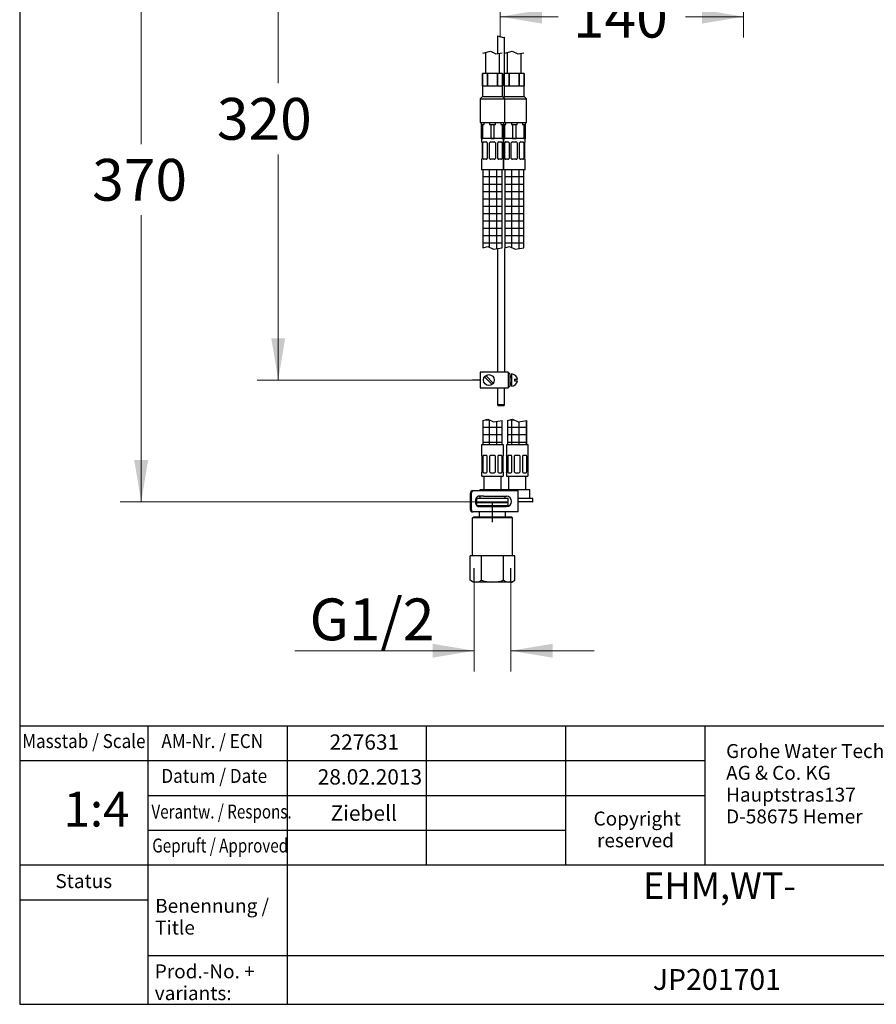
# Model space of a CAD drawing. Units: millimetres. Extents: x 7 to 203, y 5 to 291.
# Drawn here: x 7 to 130, y 5 to 146 of the extents above; entities that cross this region are included whole.
import ezdxf
from ezdxf.enums import TextEntityAlignment as Align
from ezdxf.lldxf.tags import DXFTag

# ---------------------------------------------------------------- set-up
doc = ezdxf.new("R2010")
doc.units = ezdxf.units.MM
for name, color, linetype in [('Default', 7, 'Continuous'), ('Layer12', 7, 'Continuous'), ('Layer16', 7, 'Continuous'), ('Layer3', 7, 'Continuous'), ('Layer5', 7, 'Continuous'), ('Layer7', 7, 'Continuous'), ('Layer9', 7, 'Continuous'), ('MDS_Layer_0', 7, 'Continuous'), ('MDS_Layer_19', 7, 'Continuous'), ('MDS_Layer_20', 7, 'Continuous'), ('MDS_Layer_50', 7, 'Continuous'), ('Standard', 7, 'Continuous'), ('デフォルト', 7, 'Continuous')]:
    doc.layers.add(name, color=color, linetype=linetype)
doc.styles.add('SEACAD_arial_ttf', font='arial.ttf')
doc.styles.add('SEACAD_seiso_ttf', font='seiso.ttf')
tags = doc.linetypes.add('CENTER2', pattern=[28.575, 19.05, -3.175, 3.175, -3.175]).pattern_tags.tags
tags[10:11] = [DXFTag(74, 4), DXFTag(75, 0), DXFTag(340, '0'), DXFTag(46, 0.0), DXFTag(50, 0.0), DXFTag(44, 0.0), DXFTag(45, 0.0)]
tags[8:9] = [DXFTag(74, 4), DXFTag(75, 0), DXFTag(340, '0'), DXFTag(46, 0.0), DXFTag(50, 0.0), DXFTag(44, 0.0), DXFTag(45, 0.0)]
tags[6:7] = [DXFTag(74, 4), DXFTag(75, 0), DXFTag(340, '0'), DXFTag(46, 0.0), DXFTag(50, 0.0), DXFTag(44, 0.0), DXFTag(45, 0.0)]
tags[4:5] = [DXFTag(74, 4), DXFTag(75, 0), DXFTag(340, '0'), DXFTag(46, 0.0), DXFTag(50, 0.0), DXFTag(44, 0.0), DXFTag(45, 0.0)]
tags = doc.linetypes.add('HIDDEN2', pattern=[4.7625, 3.175, -1.5875]).pattern_tags.tags
tags[6:7] = [DXFTag(74, 4), DXFTag(75, 0), DXFTag(340, '0'), DXFTag(46, 0.0), DXFTag(50, 0.0), DXFTag(44, 0.0), DXFTag(45, 0.0)]
tags[4:5] = [DXFTag(74, 4), DXFTag(75, 0), DXFTag(340, '0'), DXFTag(46, 0.0), DXFTag(50, 0.0), DXFTag(44, 0.0), DXFTag(45, 0.0)]
doc.dimstyles.new('$DDT_AUDIT_GENERATED_(6A0)', dxfattribs={"dimtxt": 6, "dimasz": 6, "dimexe": 3, "dimexo": 0, "dimgap": 3, "dimtad": 0, "dimtih": 1, "dimtoh": 1, "dimdec": 0, "dimlfac": 4, "dimtxsty": 'SEACAD_arial_ttf', "dimblk1": '_SE_FILLED', "dimblk2": '_SE_FILLED', "dimsah": 1, "dimcen": 3, "dimclrd": 136, "dimclre": 136, "dimclrt": 136, "dimadec": 0, "dimazin": 0, "dimtfac": 1, "dimtdec": 0, "dimtofl": 0, "dimtmove": 0, "dimatfit": 3, "dimfxl": 1, "dimtolj": 1, "dimarcsym": 0})

# ---------------------------------------------------------------- blocks, each defined once
blk = doc.blocks.new('DMBLK3')
at = {"layer": 'Layer3', "linetype": 'Continuous', "lineweight": 20}
for points in [[(42.73, 163.62), (44.73, 163.62), (43.73, 169.62)], [(42.73, 100.62), (43.73, 94.62), (44.73, 100.62)]]:
    blk.add_hatch(color=136, dxfattribs=at).paths.add_polyline_path(points)
at = {"layer": 'Layer3', "color": 136, "linetype": 'Continuous', "lineweight": 20}
for p, q in [((61.87, 169.62), (40.73, 169.62)), ((43.73, 169.62), (43.73, 137.22)), ((43.73, 127.02), (43.73, 94.62)), ((71.62, 94.62), (40.73, 94.62))]:
    blk.add_line(p, q, dxfattribs=at)
at = {"layer": 'Layer3', "color": 136, "linetype": 'Continuous', "lineweight": 20, "style": 'SEACAD_arial_ttf'}
blk.add_text('320 ', height=6, dxfattribs=at).set_placement((34.92, 135.12), align=Align.TOP_LEFT)
blk = doc.blocks.new('_SE_FILLED')
at = {"color": 0}
blk.add_line((0, 0), (-1, 0), dxfattribs=at)
blk.add_solid([(0, 0), (-1, -0.1665), (-1, 0.1665), (0, 0)], dxfattribs=at)
blk = doc.blocks.new('DMBLK5')
at = {"layer": 'Layer3', "linetype": 'Continuous', "lineweight": 20}
for points in [[(81.62, 145.79), (81.62, 147.79), (75.62, 146.79)], [(104.57, 145.79), (110.57, 146.79), (104.57, 147.79)]]:
    blk.add_hatch(color=136, dxfattribs=at).paths.add_polyline_path(points)
at = {"layer": 'Layer3', "color": 136, "linetype": 'Continuous', "lineweight": 20}
for p, q in [((110.57, 209.26), (110.57, 143.79)), ((75.62, 169.62), (75.62, 143.79)), ((75.62, 146.79), (83.95, 146.79)), ((102.24, 146.79), (110.57, 146.79))]:
    blk.add_line(p, q, dxfattribs=at)
at = {"layer": 'Layer3', "color": 136, "linetype": 'Continuous', "lineweight": 20, "style": 'SEACAD_arial_ttf'}
blk.add_text('140', height=6, dxfattribs=at).set_placement((86.05, 149.79), align=Align.TOP_LEFT)
blk = doc.blocks.new('DMBLK12')
at = {"layer": 'Layer3', "linetype": 'Continuous', "lineweight": 20}
for points in [[(23.05, 163.62), (25.05, 163.62), (24.05, 169.62)], [(23.05, 83.12), (24.05, 77.12), (25.05, 83.12)]]:
    blk.add_hatch(color=136, dxfattribs=at).paths.add_polyline_path(points)
at = {"layer": 'Layer3', "color": 136, "linetype": 'Continuous', "lineweight": 20}
for p, q in [((69.87, 169.62), (21.05, 169.62)), ((24.05, 169.62), (24.05, 128.47)), ((24.05, 118.27), (24.05, 77.12)), ((74.51, 77.12), (21.05, 77.12))]:
    blk.add_line(p, q, dxfattribs=at)
at = {"layer": 'Layer3', "color": 136, "linetype": 'Continuous', "lineweight": 20, "style": 'SEACAD_arial_ttf'}
blk.add_text('370', height=6, dxfattribs=at).set_placement((17.01, 126.37), align=Align.TOP_LEFT)
blk = doc.blocks.new('DMBLK13')
at = {"layer": 'Layer3', "linetype": 'Continuous', "lineweight": 20}
for points in [[(65.89, 54.76), (71.89, 55.76), (65.89, 56.76)], [(83.13, 54.76), (83.13, 56.76), (77.13, 55.76)]]:
    blk.add_hatch(color=136, dxfattribs=at).paths.add_polyline_path(points)
at = {"layer": 'Layer3', "color": 136, "linetype": 'Continuous', "lineweight": 20}
for p, q in [((71.89, 65.62), (71.89, 52.76)), ((77.13, 65.62), (77.13, 52.76)), ((46.13, 55.76), (71.89, 55.76)), ((77.13, 55.76), (89.13, 55.76))]:
    blk.add_line(p, q, dxfattribs=at)
at = {"layer": 'Layer3', "color": 136, "linetype": 'Continuous', "lineweight": 20, "style": 'SEACAD_arial_ttf'}
blk.add_text('G1/2', height=6, dxfattribs=at).set_placement((48.23, 63.26), align=Align.TOP_LEFT)

msp = doc.modelspace()

# ---------------------------------------------------------------- hatches: boundary and pattern name
at = {"layer": 'Layer7', "linetype": 'Continuous'}
h = msp.add_hatch(dxfattribs=at)
h.set_pattern_fill('NET', scale=0.333333, style=0, pattern_type=2)
h.paths.add_polyline_path([(73.131, 124.823), (73.131, 113.584), (73.835, 113.781), (74.646, 113.404), (75.881, 113.594), (75.881, 124.823)])
h = msp.add_hatch(dxfattribs=at)
h.set_pattern_fill('NET', scale=0.333333, style=0, pattern_type=2)
h.paths.add_polyline_path([(76.256, 124.823), (76.256, 113.584), (76.96, 113.781), (77.771, 113.404), (79.006, 113.594), (79.006, 124.823)])
h = msp.add_hatch(dxfattribs=at)
h.set_pattern_fill('NET', scale=0.333333, style=0, pattern_type=2)
h.paths.add_polyline_path([(75.881, 88.825), (74.646, 88.635), (73.835, 89.013), (73.131, 88.816), (73.131, 85.298), (75.881, 85.298)])
h = msp.add_hatch(dxfattribs=at)
h.set_pattern_fill('NET', scale=0.333333, style=0, pattern_type=2)
h.paths.add_polyline_path([(79.431, 88.825), (78.196, 88.635), (77.385, 89.013), (76.681, 88.816), (76.681, 85.298), (79.431, 85.298)])

# ---------------------------------------------------------------- linework, layer by layer
at = {"layer": 'Default', "color": 7, "linetype": 'Continuous'}
for p, q in [((76.756, 76.998), (72.256, 76.998)), ((77.381, 74.823), (71.631, 74.823)), ((72.912, 65.869), (72.912, 69.373)), ((76.1, 65.869), (76.1, 69.373)), ((6.6, 45), (203.005, 45)), ((25, 45), (25, 5)), ((45, 45), (45, 5)), ((65, 45), (65, 25)), ((85, 45), (85, 25)), ((105, 45), (105, 25)), ((6.6, 40), (105, 40)), ((25, 35), (105, 35)), ((25, 30), (85, 30)), ((6.6, 25), (203.005, 25)), ((6.6, 20), (25, 20)), ((25, 12), (203.005, 12))]:
    msp.add_line(p, q, dxfattribs=at)
for centre, radius, start, end in [((72.115, 67.034), 1.411, 244.38425, 304.38425), ((74.506, 70.897), 5.274, 252.41205, 287.58795), ((76.896, 67.034), 1.411, 235.61575, 295.61575)]:
    msp.add_arc(centre, radius, start, end, dxfattribs=at)
at = {"layer": 'Layer12', "color": 7, "linetype": 'Continuous'}
for p, q in [((72.943, 129.198), (72.943, 128.798)), ((72.961, 128.798), (72.943, 128.798)), ((73.006, 128.698), (73.006, 126.423)), ((75.943, 129.323), (73.068, 129.323)), ((73.136, 126.423), (73.136, 128.698)), ((73.246, 128.798), (73.582, 128.798)), ((73.755, 128.698), (73.755, 126.423)), ((74.068, 126.423), (74.068, 128.698)), ((74.268, 128.798), (74.743, 128.798)), ((74.943, 128.698), (74.943, 126.423)), ((75.257, 126.423), (75.257, 128.698)), ((75.43, 128.798), (75.766, 128.798)), ((75.876, 128.698), (75.876, 126.423)), ((76.006, 126.423), (76.006, 128.698)), ((76.05, 128.798), (76.068, 128.798)), ((76.068, 128.798), (76.068, 129.198)), ((76.068, 129.198), (76.068, 128.798)), ((76.086, 128.798), (76.068, 128.798)), ((76.131, 128.698), (76.131, 126.423)), ((79.068, 129.323), (76.193, 129.323)), ((76.261, 126.423), (76.261, 128.698)), ((76.371, 128.798), (76.707, 128.798)), ((76.88, 128.698), (76.88, 126.423)), ((77.193, 126.423), (77.193, 128.698)), ((77.393, 128.798), (77.868, 128.798)), ((78.068, 128.698), (78.068, 126.423)), ((78.382, 126.423), (78.382, 128.698)), ((78.555, 128.798), (78.891, 128.798)), ((79.001, 128.698), (79.001, 126.423)), ((79.131, 126.423), (79.131, 128.698)), ((79.175, 128.798), (79.193, 128.798)), ((79.193, 128.798), (79.193, 129.198)), ((72.943, 126.323), (72.943, 124.823)), ((72.961, 126.323), (72.943, 126.323)), ((73.582, 126.323), (73.246, 126.323)), ((74.743, 126.323), (74.268, 126.323)), ((75.766, 126.323), (75.43, 126.323)), ((76.068, 126.323), (76.05, 126.323)), ((76.068, 124.823), (76.068, 126.323)), ((76.068, 126.323), (76.068, 124.823)), ((76.086, 126.323), (76.068, 126.323)), ((76.707, 126.323), (76.371, 126.323)), ((77.868, 126.323), (77.393, 126.323)), ((78.891, 126.323), (78.555, 126.323)), ((79.193, 126.323), (79.175, 126.323)), ((79.193, 124.823), (79.193, 126.323)), ((76.068, 124.823), (72.943, 124.823)), ((76.05, 125.573), (76.068, 125.573)), ((79.193, 124.823), (76.068, 124.823)), ((79.175, 125.573), (79.193, 125.573))]:
    msp.add_line(p, q, dxfattribs=at)
for centre, radius, start, end in [((73.068, 129.198), 0.125, 90, 180), ((73.573, 128.584), 0.214, 32.12174, 87.75565), ((74.268, 128.548), 0.25, 90, 143.1301), ((74.743, 128.548), 0.25, 36.8699, 90), ((75.441, 128.579), 0.219, 92.92234, 147.20019), ((75.943, 129.198), 0.125, 0, 90), ((76.193, 129.198), 0.125, 90, 180), ((76.698, 128.584), 0.214, 32.12174, 87.75565), ((77.393, 128.548), 0.25, 90, 143.1301), ((77.868, 128.548), 0.25, 36.8699, 90), ((78.566, 128.579), 0.219, 92.92234, 147.20019), ((79.068, 129.198), 0.125, 0, 90), ((73.571, 126.541), 0.219, 272.92247, 327.20019), ((74.268, 126.573), 0.25, 216.8699, 270), ((74.743, 126.573), 0.25, 270, 323.1301), ((75.438, 126.537), 0.214, 212.12167, 267.75565), ((76.696, 126.541), 0.219, 272.92247, 327.20019), ((77.393, 126.573), 0.25, 216.8699, 270), ((77.868, 126.573), 0.25, 270, 323.1301), ((78.563, 126.537), 0.214, 212.12167, 267.75565)]:
    msp.add_arc(centre, radius, start, end, dxfattribs=at)
for points in [[(72.961, 128.798), (72.964, 128.798), (72.968, 128.796), (72.975, 128.787), (72.979, 128.78), (72.991, 128.754), (72.999, 128.729), (73.006, 128.698)], [(73.136, 128.698), (73.142, 128.713), (73.148, 128.727), (73.164, 128.752), (73.172, 128.763), (73.201, 128.788), (73.222, 128.798), (73.246, 128.798)], [(75.766, 128.798), (75.778, 128.798), (75.789, 128.796), (75.81, 128.787), (75.82, 128.78), (75.848, 128.754), (75.864, 128.729), (75.876, 128.698)], [(76.006, 128.698), (76.009, 128.713), (76.013, 128.727), (76.021, 128.752), (76.025, 128.763), (76.037, 128.788), (76.044, 128.798), (76.05, 128.798)], [(76.086, 128.798), (76.089, 128.798), (76.093, 128.796), (76.1, 128.787), (76.104, 128.78), (76.116, 128.754), (76.124, 128.729), (76.131, 128.698)], [(76.261, 128.698), (76.267, 128.713), (76.273, 128.727), (76.289, 128.752), (76.297, 128.763), (76.326, 128.788), (76.347, 128.798), (76.371, 128.798)], [(78.891, 128.798), (78.903, 128.798), (78.914, 128.796), (78.935, 128.787), (78.945, 128.78), (78.973, 128.754), (78.989, 128.729), (79.001, 128.698)], [(79.131, 128.698), (79.134, 128.713), (79.138, 128.727), (79.146, 128.752), (79.15, 128.763), (79.162, 128.788), (79.169, 128.798), (79.175, 128.798)], [(73.006, 126.423), (73.002, 126.407), (72.999, 126.393), (72.991, 126.369), (72.987, 126.358), (72.975, 126.332), (72.968, 126.323), (72.961, 126.323)], [(73.246, 126.323), (73.234, 126.323), (73.223, 126.325), (73.202, 126.334), (73.191, 126.341), (73.163, 126.366), (73.148, 126.392), (73.136, 126.423)], [(75.876, 126.423), (75.87, 126.407), (75.863, 126.393), (75.848, 126.369), (75.839, 126.358), (75.811, 126.332), (75.789, 126.323), (75.766, 126.323)], [(76.05, 126.323), (76.047, 126.323), (76.044, 126.325), (76.037, 126.334), (76.033, 126.341), (76.021, 126.366), (76.013, 126.392), (76.006, 126.423)], [(76.131, 126.423), (76.127, 126.407), (76.124, 126.393), (76.116, 126.369), (76.112, 126.358), (76.1, 126.332), (76.093, 126.323), (76.086, 126.323)], [(76.371, 126.323), (76.359, 126.323), (76.348, 126.325), (76.327, 126.334), (76.316, 126.341), (76.288, 126.366), (76.273, 126.392), (76.261, 126.423)], [(79.001, 126.423), (78.995, 126.407), (78.988, 126.393), (78.973, 126.369), (78.964, 126.358), (78.936, 126.332), (78.914, 126.323), (78.891, 126.323)], [(79.175, 126.323), (79.172, 126.323), (79.169, 126.325), (79.162, 126.334), (79.158, 126.341), (79.146, 126.366), (79.138, 126.392), (79.131, 126.423)]]:
    msp.add_open_spline(points, degree=3, knots=[0, 0, 0, 0, 0.25, 0.25, 0.5, 0.5, 1, 1, 1, 1], dxfattribs=at)
for points, weights in [([(73.277, 128.798), (73.189, 128.798), (73.136, 128.698)], [1, 0.894427191, 1]), ([(75.876, 128.698), (75.823, 128.798), (75.734, 128.798)], [1, 0.894427191001, 1]), ([(76.402, 128.798), (76.314, 128.798), (76.261, 128.698)], [1, 0.894427191, 1]), ([(79.001, 128.698), (78.948, 128.798), (78.859, 128.798)], [1, 0.894427191001, 1]), ([(73.136, 126.423), (73.189, 126.323), (73.277, 126.323)], [1, 0.894427191, 1]), ([(75.734, 126.323), (75.823, 126.323), (75.876, 126.423)], [1, 0.894427191001, 1]), ([(76.261, 126.423), (76.314, 126.323), (76.402, 126.323)], [1, 0.894427191, 1]), ([(78.859, 126.323), (78.948, 126.323), (79.001, 126.423)], [1, 0.894427191001, 1])]:
    msp.add_rational_spline(points, weights, degree=2, dxfattribs=at)
at = {"layer": 'Layer16', "color": 7, "linetype": 'CENTER2'}
msp.add_line((74.506, 74.211), (74.506, 77.123), dxfattribs=at)
at = {"layer": 'Layer5', "color": 7, "linetype": 'Continuous'}
for p, q in [((75.234, 144.029), (75.234, 141.502)), ((75.234, 144.029), (76.088, 143.806)), ((76.088, 143.806), (76.234, 143.858)), ((76.234, 138.623), (76.234, 143.858))]:
    msp.add_line(p, q, dxfattribs=at)
at = {"layer": 'Layer7', "color": 7, "linetype": 'Continuous'}
for p, q in [((73.131, 141.546), (74.195, 141.844)), ((74.195, 141.844), (75.006, 141.467)), ((75.006, 141.467), (75.881, 141.601)), ((76.256, 141.546), (77.32, 141.844)), ((77.32, 141.844), (78.131, 141.467)), ((78.131, 141.467), (79.006, 141.601)), ((73.131, 124.823), (73.131, 113.584)), ((75.881, 113.594), (75.881, 124.823)), ((76.256, 124.823), (76.256, 113.584)), ((79.006, 113.594), (79.006, 124.823)), ((73.131, 113.584), (73.835, 113.781)), ((73.835, 113.781), (74.646, 113.404)), ((74.646, 113.404), (75.881, 113.594)), ((75.234, 113.494), (75.234, 95.748)), ((76.234, 113.494), (76.234, 95.748)), ((76.256, 113.584), (76.96, 113.781)), ((76.96, 113.781), (77.771, 113.404)), ((77.771, 113.404), (79.006, 113.594)), ((75.234, 93.498), (75.234, 91.063)), ((76.234, 91.063), (76.234, 93.498)), ((75.234, 91.063), (75.359, 90.938)), ((76.234, 91.063), (75.234, 91.063)), ((76.234, 91.063), (75.234, 91.063)), ((76.109, 90.938), (75.359, 90.938)), ((76.109, 90.938), (76.234, 91.063)), ((73.131, 88.816), (73.835, 89.013)), ((73.131, 88.816), (73.131, 85.298)), ((73.835, 89.013), (74.646, 88.635)), ((74.646, 88.635), (75.881, 88.825)), ((75.881, 85.298), (75.881, 88.825)), ((76.681, 88.816), (77.385, 89.013)), ((76.681, 88.816), (76.681, 85.298)), ((77.385, 89.013), (78.196, 88.635)), ((78.196, 88.635), (79.431, 88.825)), ((79.431, 85.298), (79.431, 88.825)), ((76.068, 85.298), (72.943, 85.298)), ((72.943, 85.298), (72.943, 83.798)), ((76.068, 83.798), (76.068, 85.298)), ((79.618, 85.298), (76.493, 85.298)), ((76.493, 85.298), (76.493, 83.798)), ((79.618, 83.798), (79.618, 85.298)), ((72.961, 83.798), (72.943, 83.798)), ((73.006, 81.423), (73.006, 83.698)), ((73.136, 83.698), (73.136, 81.423)), ((73.582, 83.798), (73.246, 83.798)), ((73.755, 81.423), (73.755, 83.698)), ((74.068, 83.698), (74.068, 81.423)), ((74.743, 83.798), (74.268, 83.798)), ((74.943, 81.423), (74.943, 83.698)), ((75.257, 83.698), (75.257, 81.423)), ((75.766, 83.798), (75.43, 83.798)), ((75.876, 81.423), (75.876, 83.698)), ((76.006, 83.698), (76.006, 81.423)), ((76.05, 83.798), (76.068, 83.798)), ((76.511, 83.798), (76.493, 83.798)), ((76.556, 81.423), (76.556, 83.698)), ((76.686, 83.698), (76.686, 81.423)), ((77.132, 83.798), (76.796, 83.798)), ((77.305, 81.423), (77.305, 83.698)), ((77.618, 83.698), (77.618, 81.423)), ((78.293, 83.798), (77.818, 83.798)), ((78.493, 81.423), (78.493, 83.698)), ((78.807, 83.698), (78.807, 81.423)), ((79.316, 83.798), (78.98, 83.798)), ((79.426, 81.423), (79.426, 83.698)), ((79.556, 83.698), (79.556, 81.423)), ((79.6, 83.798), (79.618, 83.798)), ((72.943, 81.323), (72.943, 80.923)), ((72.961, 81.323), (72.943, 81.323)), ((75.943, 80.798), (73.068, 80.798)), ((73.246, 81.323), (73.582, 81.323)), ((74.268, 81.323), (74.743, 81.323)), ((75.43, 81.323), (75.766, 81.323)), ((76.068, 81.323), (76.05, 81.323)), ((76.068, 80.923), (76.068, 81.323)), ((76.493, 81.323), (76.493, 80.923)), ((76.493, 81.323), (76.511, 81.323)), ((79.493, 80.798), (76.618, 80.798)), ((76.796, 81.323), (77.132, 81.323)), ((77.818, 81.323), (78.293, 81.323)), ((78.98, 81.323), (79.316, 81.323)), ((79.618, 81.323), (79.6, 81.323)), ((79.618, 80.923), (79.618, 81.323)), ((72.256, 77.123), (76.756, 77.123))]:
    msp.add_line(p, q, dxfattribs=at)
for centre, radius, start, end in [((73.571, 83.579), 0.219, 32.79979, 87.07759), ((74.268, 83.548), 0.25, 90, 143.1301), ((74.743, 83.548), 0.25, 36.8699, 90), ((75.438, 83.584), 0.214, 92.24428, 147.87817), ((77.121, 83.579), 0.219, 32.79979, 87.07759), ((77.818, 83.548), 0.25, 90, 143.1301), ((78.293, 83.548), 0.25, 36.8699, 90), ((78.988, 83.584), 0.214, 92.24428, 147.87817), ((73.068, 80.923), 0.125, 180, 270), ((73.573, 81.537), 0.214, 272.24428, 327.87817), ((74.268, 81.573), 0.25, 216.8699, 270), ((74.743, 81.573), 0.25, 270, 323.1301), ((75.441, 81.541), 0.219, 212.79979, 267.07759), ((75.943, 80.923), 0.125, 270, 360), ((76.618, 80.923), 0.125, 180, 270), ((77.123, 81.537), 0.214, 272.24428, 327.87817), ((77.818, 81.573), 0.25, 216.8699, 270), ((78.293, 81.573), 0.25, 270, 323.1301), ((78.991, 81.541), 0.219, 212.79979, 267.07759), ((79.493, 80.923), 0.125, 270, 360)]:
    msp.add_arc(centre, radius, start, end, dxfattribs=at)
for points in [[(73.006, 83.698), (73.002, 83.713), (72.999, 83.727), (72.991, 83.752), (72.987, 83.763), (72.975, 83.788), (72.968, 83.798), (72.961, 83.798)], [(73.246, 83.798), (73.234, 83.798), (73.223, 83.796), (73.202, 83.787), (73.191, 83.78), (73.163, 83.754), (73.148, 83.729), (73.136, 83.698)], [(75.876, 83.698), (75.87, 83.713), (75.863, 83.727), (75.848, 83.752), (75.839, 83.763), (75.811, 83.788), (75.789, 83.798), (75.766, 83.798)], [(76.05, 83.798), (76.047, 83.798), (76.044, 83.796), (76.037, 83.787), (76.033, 83.78), (76.021, 83.754), (76.013, 83.729), (76.006, 83.698)], [(76.556, 83.698), (76.552, 83.713), (76.549, 83.727), (76.541, 83.752), (76.537, 83.763), (76.525, 83.788), (76.518, 83.798), (76.511, 83.798)], [(76.796, 83.798), (76.784, 83.798), (76.773, 83.796), (76.752, 83.787), (76.741, 83.78), (76.713, 83.754), (76.698, 83.729), (76.686, 83.698)], [(79.426, 83.698), (79.42, 83.713), (79.413, 83.727), (79.398, 83.752), (79.389, 83.763), (79.361, 83.788), (79.339, 83.798), (79.316, 83.798)], [(79.6, 83.798), (79.597, 83.798), (79.594, 83.796), (79.587, 83.787), (79.583, 83.78), (79.571, 83.754), (79.563, 83.729), (79.556, 83.698)], [(72.961, 81.323), (72.964, 81.323), (72.968, 81.325), (72.975, 81.334), (72.979, 81.341), (72.991, 81.366), (72.999, 81.392), (73.006, 81.423)], [(73.136, 81.423), (73.142, 81.407), (73.148, 81.393), (73.164, 81.369), (73.172, 81.358), (73.201, 81.332), (73.222, 81.323), (73.246, 81.323)], [(75.766, 81.323), (75.778, 81.323), (75.789, 81.325), (75.81, 81.334), (75.82, 81.341), (75.848, 81.366), (75.864, 81.392), (75.876, 81.423)], [(76.006, 81.423), (76.009, 81.407), (76.013, 81.393), (76.021, 81.369), (76.025, 81.358), (76.037, 81.332), (76.044, 81.323), (76.05, 81.323)], [(76.511, 81.323), (76.514, 81.323), (76.518, 81.325), (76.525, 81.334), (76.529, 81.341), (76.541, 81.366), (76.549, 81.392), (76.556, 81.423)], [(76.686, 81.423), (76.692, 81.407), (76.698, 81.393), (76.714, 81.369), (76.722, 81.358), (76.751, 81.332), (76.772, 81.323), (76.796, 81.323)], [(79.316, 81.323), (79.328, 81.323), (79.339, 81.325), (79.36, 81.334), (79.37, 81.341), (79.398, 81.366), (79.414, 81.392), (79.426, 81.423)], [(79.556, 81.423), (79.559, 81.407), (79.563, 81.393), (79.571, 81.369), (79.575, 81.358), (79.587, 81.332), (79.594, 81.323), (79.6, 81.323)]]:
    msp.add_open_spline(points, degree=3, knots=[0, 0, 0, 0, 0.25, 0.25, 0.5, 0.5, 1, 1, 1, 1], dxfattribs=at)
for points in [[(73.277, 83.798), (73.189, 83.798), (73.136, 83.698)], [(75.876, 83.698), (75.823, 83.798), (75.734, 83.798)], [(76.827, 83.798), (76.739, 83.798), (76.686, 83.698)], [(79.426, 83.698), (79.373, 83.798), (79.284, 83.798)], [(73.136, 81.423), (73.189, 81.323), (73.277, 81.323)], [(75.734, 81.323), (75.823, 81.323), (75.876, 81.423)], [(76.686, 81.423), (76.739, 81.323), (76.827, 81.323)], [(79.284, 81.323), (79.373, 81.323), (79.426, 81.423)]]:
    msp.add_rational_spline(points, [1, 0.894427191, 1], degree=2, dxfattribs=at)
at = {"layer": 'Layer9', "color": 7, "linetype": 'Continuous'}
for p, q in [((72.734, 95.748), (72.734, 93.498)), ((76.734, 95.748), (72.734, 95.748)), ((74.436, 93.994), (73.354, 95.075)), ((74.613, 94.17), (73.531, 95.252)), ((76.734, 95.748), (76.734, 93.498)), ((76.734, 95.748), (76.984, 95.498)), ((76.984, 95.498), (76.984, 93.748)), ((76.984, 95.248), (77.234, 95.248)), ((76.984, 95.123), (77.234, 95.123)), ((76.984, 95.023), (77.234, 95.023)), ((77.234, 95.498), (77.234, 93.748)), ((77.684, 94.748), (78.109, 94.748)), ((77.684, 94.748), (77.684, 94.498)), ((72.734, 94.623), (71.616, 94.623)), ((72.734, 93.498), (76.734, 93.498)), ((76.984, 93.748), (76.734, 93.498)), ((76.984, 94.223), (77.234, 94.223)), ((76.984, 94.123), (77.234, 94.123)), ((76.984, 93.998), (77.234, 93.998)), ((77.684, 94.498), (78.109, 94.498))]:
    msp.add_line(p, q, dxfattribs=at)
msp.add_circle((73.984, 94.623), 0.775, dxfattribs=at)
for start, end in [(8.21321, 90), (270, 351.8699)]:
    msp.add_arc((77.234, 94.623), 0.875, start, end, dxfattribs=at)
at = {"layer": 'MDS_Layer_0', "color": 7, "linetype": 'Continuous'}
for p, q in [((71.316, 78.323), (71.316, 76.073)), ((71.458, 78.323), (71.458, 76.073)), ((71.723, 78.698), (71.581, 78.698)), ((72.627, 78.698), (71.723, 78.698)), ((72.571, 77.948), (72.627, 77.948)), ((73.277, 78.698), (72.627, 78.698)), ((73.277, 77.948), (72.627, 77.948)), ((72.627, 76.448), (72.571, 76.448)), ((72.627, 76.448), (73.277, 76.448)), ((73.277, 76.448), (76.064, 76.448)), ((76.064, 76.448), (76.44, 76.448)), ((71.581, 75.698), (71.723, 75.698)), ((72.627, 75.698), (71.723, 75.698)), ((73.277, 75.698), (72.627, 75.698))]:
    msp.add_line(p, q, dxfattribs=at)
for points in [[(71.581, 78.698), (71.316, 78.698), (71.316, 78.323)], [(71.723, 78.698), (71.458, 78.698), (71.458, 78.323)], [(71.316, 76.073), (71.316, 75.698), (71.581, 75.698)], [(71.458, 76.073), (71.458, 75.698), (71.723, 75.698)]]:
    msp.add_rational_spline(points, [1, 0.707106781187, 1], degree=2, dxfattribs=at)
msp.add_rational_spline([(72.571, 77.948), (72.041, 77.948), (72.041, 77.198), (72.041, 76.448), (72.571, 76.448)], [1, 0.707106781187, 1, 0.707106781187, 1], degree=2, knots=[0, 0, 0, 0.5, 0.5, 1, 1, 1], dxfattribs=at)
at = {"layer": 'MDS_Layer_19', "color": 7, "linetype": 'Continuous'}
for p, q in [((73.256, 80.798), (73.256, 78.873)), ((75.756, 78.873), (75.756, 80.798)), ((76.806, 80.798), (76.806, 78.873)), ((79.306, 78.873), (79.306, 80.798)), ((76.318, 78.873), (72.693, 78.873)), ((72.693, 78.873), (72.693, 78.698)), ((72.693, 77.948), (72.693, 77.623)), ((79.868, 78.873), (76.243, 78.873)), ((76.243, 78.873), (76.243, 78.698)), ((76.318, 78.698), (76.318, 78.873)), ((76.318, 77.623), (76.318, 77.948)), ((79.868, 77.623), (79.868, 78.873)), ((72.256, 77.198), (72.256, 77.548)), ((76.681, 77.623), (72.331, 77.623)), ((76.756, 77.198), (76.756, 77.548)), ((80.231, 77.623), (78.206, 77.623)), ((80.231, 77.123), (78.206, 77.123)), ((80.306, 77.198), (80.306, 77.548))]:
    msp.add_line(p, q, dxfattribs=at)
for centre, start, end in [((72.331, 77.548), 90, 180), ((72.331, 77.198), 180, 270), ((76.681, 77.548), 0, 90), ((76.681, 77.198), 270, 360), ((80.231, 77.548), 0, 90), ((80.231, 77.198), 270, 360)]:
    msp.add_arc(centre, 0.075, start, end, dxfattribs=at)
at = {"layer": 'MDS_Layer_20', "color": 7, "linetype": 'Continuous'}
for p, q in [((72.256, 76.998), (72.381, 77.123)), ((72.256, 76.573), (72.256, 76.998)), ((72.331, 77.123), (76.681, 77.123)), ((76.756, 76.998), (76.631, 77.123)), ((76.756, 76.573), (76.756, 76.998)), ((71.631, 74.823), (71.756, 74.948)), ((77.256, 74.948), (71.756, 74.948)), ((72.631, 74.948), (72.631, 75.698)), ((76.381, 74.948), (76.381, 75.698)), ((77.381, 74.823), (77.256, 74.948)), ((71.631, 69.373), (71.631, 74.823)), ((77.381, 69.373), (77.381, 74.823)), ((71.318, 65.869), (71.318, 69.373)), ((77.693, 69.373), (71.318, 69.373)), ((77.693, 65.869), (77.693, 69.373)), ((71.745, 65.623), (71.318, 65.869)), ((71.886, 65.623), (71.745, 65.623)), ((77.125, 65.623), (71.886, 65.623)), ((77.125, 65.623), (77.266, 65.623)), ((77.266, 65.623), (77.693, 65.869))]:
    msp.add_line(p, q, dxfattribs=at)
at = {"layer": 'MDS_Layer_20', "color": 7, "linetype": 'HIDDEN2'}
for p, q in [((71.886, 65.623), (71.886, 67.623)), ((77.126, 65.623), (77.126, 67.623))]:
    msp.add_line(p, q, dxfattribs=at)
at = {"layer": 'MDS_Layer_50', "color": 7, "linetype": 'Continuous'}
for p, q in [((76.064, 78.698), (73.277, 78.698)), ((73.277, 77.948), (76.064, 77.948)), ((76.44, 78.698), (76.064, 78.698)), ((76.064, 77.948), (76.44, 77.948)), ((77.756, 78.698), (76.44, 78.698)), ((76.44, 77.948), (76.506, 77.948)), ((78.206, 78.698), (77.756, 78.698)), ((78.206, 75.698), (78.206, 78.698)), ((76.756, 76.573), (72.278, 76.573)), ((76.506, 76.448), (76.44, 76.448)), ((76.644, 76.461), (76.756, 76.573)), ((76.064, 75.698), (73.277, 75.698)), ((76.44, 75.698), (76.064, 75.698)), ((77.756, 75.698), (76.44, 75.698)), ((78.206, 75.698), (77.756, 75.698))]:
    msp.add_line(p, q, dxfattribs=at)
msp.add_arc((76.506, 77.198), 0.75, 270, 90, dxfattribs=at)
at = {"layer": 'Standard', "color": 7, "linetype": 'Continuous'}
for p, q in [((6.6, 291), (6.6, 5)), ((72.881, 131.573), (72.881, 131.323)), ((73.299, 131.323), (73.299, 131.573)), ((74.087, 131.573), (74.087, 131.323)), ((74.924, 131.323), (74.924, 131.573)), ((75.712, 131.573), (75.712, 131.323)), ((76.131, 131.323), (76.131, 131.573)), ((76.424, 131.323), (76.424, 131.573)), ((77.212, 131.573), (77.212, 131.323)), ((78.049, 131.323), (78.049, 131.573)), ((78.837, 131.573), (78.837, 131.323)), ((79.256, 131.323), (79.256, 131.573)), ((72.881, 131.323), (73.131, 131.323)), ((72.881, 131.323), (72.881, 129.323)), ((73.131, 129.323), (73.131, 131.323)), ((73.131, 131.323), (73.299, 131.323)), ((74.087, 131.323), (74.256, 131.323)), ((74.256, 131.323), (74.756, 131.323)), ((74.256, 131.323), (74.256, 129.323)), ((74.756, 129.323), (74.756, 131.323)), ((74.756, 131.323), (74.924, 131.323)), ((75.712, 131.323), (75.881, 131.323)), ((75.881, 131.323), (76.131, 131.323)), ((75.881, 131.323), (75.881, 129.323)), ((76.006, 131.323), (76.256, 131.323)), ((76.131, 129.323), (76.131, 131.323)), ((76.256, 129.323), (76.256, 131.323)), ((76.256, 131.323), (76.424, 131.323)), ((77.212, 131.323), (77.381, 131.323)), ((77.381, 131.323), (77.881, 131.323)), ((77.381, 131.323), (77.381, 129.323)), ((77.881, 129.323), (77.881, 131.323)), ((77.881, 131.323), (78.049, 131.323)), ((78.837, 131.323), (79.006, 131.323)), ((79.006, 131.323), (79.256, 131.323)), ((79.006, 131.323), (79.006, 129.323)), ((79.256, 129.323), (79.256, 131.323)), ((72.881, 129.323), (73.131, 129.323)), ((74.256, 129.323), (73.131, 129.323)), ((74.256, 129.323), (74.756, 129.323)), ((75.881, 129.323), (74.756, 129.323)), ((75.881, 129.323), (76.131, 129.323)), ((76.006, 129.323), (76.256, 129.323)), ((77.381, 129.323), (76.256, 129.323)), ((77.381, 129.323), (77.881, 129.323)), ((79.006, 129.323), (77.881, 129.323)), ((79.006, 129.323), (79.256, 129.323)), ((6.6, 5), (203.005, 5))]:
    msp.add_line(p, q, dxfattribs=at)
at = {"layer": 'デフォルト', "color": 7, "linetype": 'Continuous'}
for p, q in [((73.506, 141.651), (73.506, 138.623)), ((75.506, 138.623), (75.506, 141.543)), ((76.631, 141.651), (76.631, 138.623)), ((78.631, 138.623), (78.631, 141.543)), ((73.068, 138.623), (73.068, 138.623)), ((73.068, 136.873), (73.068, 138.623)), ((73.778, 138.623), (73.068, 138.623)), ((73.068, 138.623), (73.068, 135.323)), ((73.796, 138.623), (73.778, 138.623)), ((73.778, 138.623), (73.778, 136.873)), ((73.796, 136.873), (73.796, 138.623)), ((75.216, 138.623), (73.796, 138.623)), ((75.233, 138.623), (75.216, 138.623)), ((75.216, 138.623), (75.216, 136.873)), ((75.233, 136.873), (75.233, 138.623)), ((75.943, 138.623), (75.233, 138.623)), ((75.943, 138.623), (75.943, 138.623)), ((75.943, 138.623), (75.943, 136.873)), ((75.943, 135.323), (75.943, 138.623)), ((76.193, 138.623), (76.193, 138.623)), ((76.193, 136.873), (76.193, 138.623)), ((76.903, 138.623), (76.193, 138.623)), ((76.193, 138.623), (76.193, 135.323)), ((76.921, 138.623), (76.903, 138.623)), ((76.903, 138.623), (76.903, 136.873)), ((76.921, 136.873), (76.921, 138.623)), ((78.341, 138.623), (76.921, 138.623)), ((78.358, 138.623), (78.341, 138.623)), ((78.341, 138.623), (78.341, 136.873)), ((78.358, 136.873), (78.358, 138.623)), ((79.068, 138.623), (78.358, 138.623)), ((79.068, 138.623), (79.068, 138.623)), ((79.068, 138.623), (79.068, 136.873)), ((79.068, 135.323), (79.068, 138.623)), ((73.068, 136.873), (73.778, 136.873)), ((73.796, 136.873), (75.216, 136.873)), ((75.233, 136.873), (75.943, 136.873)), ((76.193, 136.873), (76.903, 136.873)), ((76.921, 136.873), (78.341, 136.873)), ((78.358, 136.873), (79.068, 136.873)), ((73.068, 135.323), (72.756, 135.01)), ((72.756, 135.01), (76.256, 135.01)), ((72.756, 135.01), (72.756, 131.573)), ((73.068, 135.323), (75.943, 135.323)), ((75.881, 135.01), (79.381, 135.01)), ((76.256, 135.01), (75.943, 135.323)), ((76.193, 135.323), (76.068, 135.198)), ((76.193, 135.323), (79.068, 135.323)), ((76.256, 131.573), (76.256, 135.01)), ((79.381, 135.01), (79.068, 135.323)), ((79.381, 131.573), (79.381, 135.01)), ((72.756, 131.573), (76.256, 131.573)), ((72.881, 131.573), (76.131, 131.573)), ((75.881, 131.573), (79.381, 131.573)), ((76.006, 131.573), (79.256, 131.573))]:
    msp.add_line(p, q, dxfattribs=at)

# ---------------------------------------------------------------- texts
at = {"layer": 'Default', "color": 7, "linetype": 'Continuous', "style": 'SEACAD_arial_ttf'}
for s, width, p in [('Masstab / Scale', 0.9, (6.954, 43.792)), ('AM-Nr. / ECN', 0.9, (26.954, 43.792)), ('Datum / Date', 0.9, (26.954, 38.792)), ('Verantw. / Respons.', 0.8, (25.525, 33.673)), ('Gepruft / Approved', 0.8, (25.644, 28.792))]:
    msp.add_text(s, height=2, dxfattribs=dict(at, width=width)).set_placement(p, align=Align.TOP_LEFT)
at = {"layer": 'Default', "color": 7, "linetype": 'Continuous'}
for s, height, style, p in [('227631', 2.2, 'SEACAD_seiso_ttf', (51.1, 43.75)), ('Grohe Water Technology', 2, 'SEACAD_arial_ttf', (108.057, 42.361)), ('28.02.2013', 2.2, 'SEACAD_seiso_ttf', (49.4, 38.75)), ('AG & Co. KG', 2, 'SEACAD_arial_ttf', (108.057, 39.23)), ('1:4', 5, 'SEACAD_seiso_ttf', (12.902, 35.514)), ('Hauptstras137', 2, 'SEACAD_arial_ttf', (108.057, 36.1)), ('Ziebell', 2.2, 'SEACAD_seiso_ttf', (51.25, 33.55)), ('Copyright', 2, 'SEACAD_arial_ttf', (89.018, 32.669)), ('D-58675 Hemer', 2, 'SEACAD_arial_ttf', (108.057, 32.97)), ('reserved', 2, 'SEACAD_arial_ttf', (89.518, 29.538)), ('Status', 2, 'SEACAD_arial_ttf', (11.726, 23.69)), ('EHM,WT-', 3.8, 'SEACAD_seiso_ttf', (96.141, 23.936)), ('Benennung /', 2, 'SEACAD_arial_ttf', (26.059, 20.142)), ('Title', 2, 'SEACAD_arial_ttf', (26.059, 17.012)), ('Prod.-No. +', 2, 'SEACAD_arial_ttf', (26.002, 10.731)), ('JP201701', 3, 'SEACAD_seiso_ttf', (97.523, 10.068)), ('variants:', 2, 'SEACAD_arial_ttf', (26.002, 7.6))]:
    msp.add_text(s, height=height, dxfattribs=dict(at, style=style)).set_placement(p, align=Align.TOP_LEFT)

# ---------------------------------------------------------------- dimensions: what is measured, and where the dimension line sits
at = {"layer": 'Layer3', "color": 136, "linetype": 'Continuous', "lineweight": 20}
dim = msp.add_linear_dim(base=(110.573, 146.794), p1=(75.622, 174.344), p2=(110.573, 209.26), text='\\A1;<>', dimstyle='$DDT_AUDIT_GENERATED_(6A0)', dxfattribs=at)
dim.commit()
dim.dimension.update_dxf_attribs({"geometry": 'DMBLK5', "text_midpoint": (93.097, 146.794), "dimtype": 160})
for base, p1, p2, angle, text, picture, middle, dimtype in [((24.054, 77.123), (69.872, 169.623), (74.506, 77.123), 90, '\\A1;<>', 'DMBLK12', (24.054, 123.373), 160), ((43.735, 94.623), (61.872, 169.623), (71.616, 94.623), 90, '\\A1;320  {}', 'DMBLK3', (43.735, 132.123), 160), ((71.886, 55.762), (71.886, 65.623), (77.126, 65.623), 0, '\\A1;G1/2 {}', 'DMBLK13', (69.787, 55.762), 161)]:
    dim = msp.add_linear_dim(base=base, p1=p1, p2=p2, angle=angle, text=text, dimstyle='$DDT_AUDIT_GENERATED_(6A0)', dxfattribs=at)
    dim.commit()
    dim.dimension.update_dxf_attribs({"geometry": picture, "text_midpoint": middle, "dimtype": dimtype})

doc.saveas('drawing.dxf')
